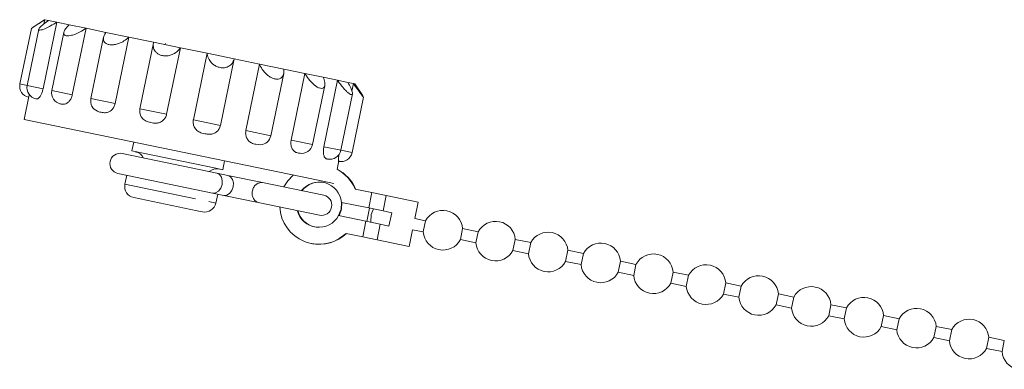
# Model space of a CAD drawing. Units: millimetres. Extents: x -216 to 769, y -70 to 334.
# Drawn here: x -216 to -128, y 246 to 277 of the extents above; entities that cross this region are included whole.
import ezdxf

# ---------------------------------------------------------------- set-up
doc = ezdxf.new("R2010")
doc.units = ezdxf.units.MM
doc.linetypes.add('PHANTOM', pattern=[12.7, 6.35, -1.27, 1.27, -1.27, 1.27, -1.27])

msp = doc.modelspace()

# ---------------------------------------------------------------- linework, layer by layer
at = {"color": 7, "linetype": 'Continuous', "lineweight": 15}
for p, q in [((-213.322, 276.864), (-214.339, 276.195)), ((-213.382, 276.489), (-213.305, 276.861)), ((-213.322, 276.864), (-213.305, 276.861)), ((-213.305, 276.861), (-212.985, 276.794)), ((-214.492, 276.096), (-215.506, 271.188)), ((-213.848, 276.014), (-214.872, 271.057)), ((-213.461, 270.766), (-212.247, 276.642)), ((-212.985, 276.794), (-212.247, 276.642)), ((-212.247, 276.642), (-211.146, 276.414)), ((-211.146, 276.414), (-209.664, 276.108)), ((-210.878, 270.232), (-209.664, 276.108)), ((-209.664, 276.108), (-207.915, 275.747)), ((-211.63, 275.747), (-212.692, 270.607)), ((-208.105, 275.328), (-209.228, 269.891)), ((-207.915, 275.747), (-205.869, 275.324)), ((-207.083, 269.448), (-205.869, 275.324)), ((-205.869, 275.324), (-203.683, 274.873)), ((-203.698, 274.807), (-204.898, 268.997)), ((-203.683, 274.873), (-201.319, 274.384)), ((-202.637, 274.774), (-202.661, 274.661)), ((-202.533, 268.508), (-201.319, 274.384)), ((-201.319, 274.384), (-198.959, 273.897)), ((-200.173, 268.021), (-198.959, 273.897)), ((-198.959, 273.897), (-196.563, 273.402)), ((-197.777, 267.526), (-196.563, 273.402)), ((-196.563, 273.402), (-194.315, 272.937)), ((-195.529, 267.061), (-194.315, 272.937)), ((-194.315, 272.937), (-192.175, 272.495)), ((-192.175, 272.495), (-190.309, 272.11)), ((-193.324, 266.606), (-192.185, 272.118)), ((-191.523, 266.234), (-190.309, 272.11)), ((-190.309, 272.11), (-188.684, 271.774)), ((-188.684, 271.774), (-187.425, 271.514)), ((-189.628, 265.842), (-188.555, 271.037)), ((-188.639, 265.638), (-187.425, 271.514)), ((-187.425, 271.514), (-186.511, 271.325)), ((-186.511, 271.325), (-186.012, 271.222)), ((-186.149, 270.557), (-186.012, 271.222)), ((-186.012, 271.222), (-185.901, 271.199)), ((-185.233, 270.182), (-185.901, 271.199)), ((-214.724, 270.077), (-215.143, 268.05)), ((-187.135, 265.327), (-186.106, 270.31)), ((-186.146, 265.123), (-185.132, 270.03)), ((-211.863, 269.415), (-211.976, 269.442)), ((-215.143, 268.05), (-189.833, 262.821)), ((-205.448, 266.047), (-205.61, 265.264)), ((-194.239, 265.813), (-194.636, 265.856)), ((-198.106, 263.308), (-206.474, 265.037)), ((-205.61, 265.264), (-198.197, 263.732)), ((-190.725, 265.067), (-190.873, 265.078)), ((-197.579, 263.605), (-197.418, 264.388)), ((-187.463, 263.642), (-187.304, 264.412)), ((-206.838, 263.274), (-198.47, 261.546)), ((-206.054, 263.113), (-206.217, 262.326)), ((-198.197, 263.732), (-197.579, 263.605)), ((-197.127, 263.106), (-198.106, 263.308)), ((-194.067, 262.474), (-197.127, 263.106)), ((-188.65, 261.355), (-194.067, 262.474)), ((-189.833, 262.821), (-187.758, 262.393)), ((-205.44, 261.144), (-199.835, 259.986)), ((-198.47, 261.546), (-197.492, 261.343)), ((-198.186, 260.667), (-198.024, 261.453)), ((-197.492, 261.343), (-194.431, 260.711)), ((-185.867, 261.903), (-184.388, 261.598)), ((-184.388, 261.598), (-184.671, 260.227)), ((-184.388, 261.598), (-183.123, 261.336)), ((-183.123, 261.336), (-180.299, 260.753)), ((-194.431, 260.711), (-189.014, 259.592)), ((-187.087, 260.726), (-184.671, 260.227)), ((-180.603, 259.284), (-180.299, 260.753)), ((-199.835, 259.986), (-199.368, 259.89)), ((-184.914, 259.051), (-187.33, 259.551)), ((-184.598, 260.211), (-184.84, 259.036)), ((-184.671, 260.227), (-183.407, 259.965)), ((-183.407, 259.965), (-182.639, 259.807)), ((-182.882, 258.631), (-182.639, 259.807)), ((-184.914, 259.051), (-185.197, 257.68)), ((-183.649, 258.79), (-184.914, 259.051)), ((-182.882, 258.631), (-183.649, 258.79)), ((-179.65, 259.087), (-180.603, 259.284)), ((-179.65, 259.087), (-179.852, 258.108)), ((-186.676, 257.986), (-185.197, 257.68)), ((-185.197, 257.68), (-183.933, 257.419)), ((-181.108, 256.836), (-180.805, 258.305)), ((-180.805, 258.305), (-179.852, 258.108)), ((-176.567, 257.429), (-176.365, 258.408)), ((-174.998, 258.126), (-176.365, 258.408)), ((-174.998, 258.126), (-175.2, 257.147)), ((-189.772, 257.094), (-189.736, 257.086)), ((-183.933, 257.419), (-181.108, 256.836)), ((-176.567, 257.429), (-175.2, 257.147)), ((-171.916, 256.468), (-171.713, 257.447)), ((-170.346, 257.165), (-171.713, 257.447)), ((-170.346, 257.165), (-170.549, 256.186)), ((-171.916, 256.468), (-170.549, 256.186)), ((-167.264, 255.507), (-167.061, 256.486)), ((-165.694, 256.204), (-167.061, 256.486)), ((-165.694, 256.204), (-165.897, 255.225)), ((-167.264, 255.507), (-165.897, 255.225)), ((-162.612, 254.546), (-162.41, 255.525)), ((-161.043, 255.243), (-162.41, 255.525)), ((-161.043, 255.243), (-161.245, 254.264)), ((-162.612, 254.546), (-161.245, 254.264)), ((-157.96, 253.585), (-157.758, 254.564)), ((-156.391, 254.282), (-157.758, 254.564)), ((-156.391, 254.282), (-156.593, 253.303)), ((-157.96, 253.585), (-156.593, 253.303)), ((-153.309, 252.624), (-153.106, 253.603)), ((-151.739, 253.321), (-153.106, 253.603)), ((-151.739, 253.321), (-151.941, 252.342)), ((-153.309, 252.624), (-151.941, 252.342)), ((-148.657, 251.663), (-148.454, 252.642)), ((-147.087, 252.36), (-148.454, 252.642)), ((-148.657, 251.663), (-147.29, 251.38)), ((-147.087, 252.36), (-147.29, 251.38)), ((-144.005, 250.702), (-143.803, 251.681)), ((-142.436, 251.399), (-143.803, 251.681)), ((-144.005, 250.702), (-142.638, 250.419)), ((-142.436, 251.399), (-142.638, 250.419)), ((-139.353, 249.741), (-139.151, 250.72)), ((-137.784, 250.438), (-139.151, 250.72)), ((-137.784, 250.438), (-137.986, 249.458)), ((-139.353, 249.741), (-137.986, 249.458)), ((-134.701, 248.78), (-134.499, 249.759)), ((-133.132, 249.477), (-134.499, 249.759)), ((-133.132, 249.477), (-133.334, 248.497)), ((-134.701, 248.78), (-133.334, 248.497)), ((-130.05, 247.819), (-129.847, 248.798)), ((-128.48, 248.516), (-129.847, 248.798)), ((-128.48, 248.516), (-128.683, 247.536)), ((-130.05, 247.819), (-128.683, 247.536))]:
    msp.add_line(p, q, dxfattribs=at)
at = {"color": 8, "linetype": 'PHANTOM', "lineweight": 0}
for p, q in [((-215.506, 271.188), (-214.872, 271.057)), ((-214.872, 271.057), (-213.461, 270.766)), ((-212.692, 270.607), (-210.878, 270.232)), ((-209.228, 269.891), (-207.083, 269.448)), ((-204.898, 268.997), (-202.533, 268.508)), ((-200.173, 268.021), (-197.777, 267.526)), ((-195.529, 267.061), (-193.324, 266.606)), ((-191.523, 266.234), (-189.628, 265.842)), ((-188.639, 265.638), (-187.135, 265.327)), ((-187.135, 265.327), (-186.146, 265.123)), ((-206.217, 262.326), (-198.804, 260.794)), ((-183.123, 261.336), (-183.407, 259.965)), ((-198.804, 260.794), (-198.186, 260.667)), ((-183.649, 258.79), (-183.933, 257.419))]:
    msp.add_line(p, q, dxfattribs=at)
at = {"color": 8, "linetype": 'PHANTOM', "lineweight": 0, "flags": 128}
msp.add_lwpolyline([(-198.106, 263.308), (-197.869, 263.189), (-197.695, 262.954), (-197.612, 262.639), (-197.632, 262.292), (-197.752, 261.965), (-197.953, 261.708), (-198.205, 261.561), (-198.47, 261.546)], dxfattribs=at)
at = {"color": 7, "linetype": 'Continuous', "lineweight": 15, "flags": 128}
for points in [[(-197.127, 263.106), (-196.89, 262.987), (-196.717, 262.752), (-196.634, 262.437), (-196.654, 262.089), (-196.773, 261.762), (-196.975, 261.506), (-197.227, 261.359), (-197.492, 261.343)], [(-192.169, 262.082), (-191.825, 262.637), (-191.364, 263.137)], [(-187.087, 260.726), (-187.119, 260.12), (-187.33, 259.551)], [(-187.052, 260.718), (-187.084, 260.112), (-187.295, 259.543)], [(-184.249, 260.139), (-184.46, 259.637), (-184.492, 258.964)]]:
    msp.add_lwpolyline(points, dxfattribs=at)
at = {"color": 7, "linetype": 'Continuous', "lineweight": 15}
for centre, radius, start, end in [((-214.526, 270.986), 1, 168.32718, 258.32718), ((-213.893, 270.855), 1, 168.32718, 258.32718), ((-211.712, 270.405), 1, 168.32718, 258.32718), ((-208.249, 269.689), 1, 168.32718, 246.28647), ((-203.919, 268.795), 1, 168.32718, 206.25807), ((-194.303, 266.808), 1, 273.71072, 348.32718), ((-190.608, 266.045), 1, 258.32718, 348.32718), ((-206.656, 264.156), 0.9, 78.32718, 258.32718), ((-205.537, 264.127), 1.098, 28.03326, 78.32718), ((-188.115, 265.53), 1, 258.32718, 348.32718), ((-187.125, 265.325), 1, 258.32718, 348.32718), ((-198.097, 262.59), 1.098, 78.32718, 128.6211), ((-189.065, 260.551), 3.473, 22.91785, 63.17754), ((-189.03, 260.543), 3.473, 22.91785, 63.17673), ((-205.238, 262.123), 1, 168.32718, 258.32718), ((-189.059, 260.538), 1.981, 5.4385, 141.86158), ((-189.021, 260.528), 1.985, 78.43532, 141.85202), ((-188.832, 260.473), 0.9, 258.32718, 78.32718), ((-199.166, 260.869), 1, 258.32718, 348.32718), ((-189.071, 260.491), 3.466, 182.84458, 313.7163), ((-189.066, 260.504), 1.981, 194.78997, 331.21866), ((-189.027, 260.498), 1.985, 194.80234, 258.21904), ((-178.109, 258.258), 1.75, 4.92873, 151.72563), ((-173.457, 257.297), 1.75, 4.92873, 151.72563), ((-189.038, 260.481), 3.465, 258.37525, 313.7755), ((-178.109, 258.258), 1.75, 184.92873, 258.32718), ((-168.805, 256.336), 1.75, 4.92873, 151.72563), ((-178.109, 258.258), 1.75, 258.32718, 331.72563), ((-173.457, 257.297), 1.75, 184.92873, 258.32718), ((-164.153, 255.375), 1.75, 4.92873, 151.72563), ((-173.457, 257.297), 1.75, 258.32718, 331.72563), ((-168.805, 256.336), 1.75, 184.92873, 258.32718), ((-159.501, 254.414), 1.75, 4.92873, 151.72563), ((-168.805, 256.336), 1.75, 258.32718, 331.72563), ((-164.153, 255.375), 1.75, 184.92873, 258.32718), ((-154.85, 253.453), 1.75, 4.92873, 151.72563), ((-164.153, 255.375), 1.75, 258.32718, 331.72563), ((-159.501, 254.414), 1.75, 184.92873, 258.32718), ((-150.198, 252.492), 1.75, 4.92873, 151.72563), ((-159.501, 254.414), 1.75, 258.32718, 331.72563), ((-154.85, 253.453), 1.75, 184.92873, 258.32718), ((-154.85, 253.453), 1.75, 258.32718, 331.72563), ((-145.546, 251.531), 1.75, 4.92873, 151.72563), ((-150.198, 252.492), 1.75, 184.92873, 258.32718), ((-150.198, 252.492), 1.75, 258.32718, 331.72563), ((-140.894, 250.57), 1.75, 4.92873, 151.72563), ((-145.546, 251.531), 1.75, 184.92873, 258.32718), ((-145.546, 251.531), 1.75, 258.32718, 331.72563), ((-136.243, 249.609), 1.75, 4.92873, 151.72563), ((-140.894, 250.57), 1.75, 184.92873, 258.32718), ((-131.591, 248.648), 1.75, 4.92873, 151.72563), ((-140.894, 250.57), 1.75, 258.32718, 331.72563), ((-136.243, 249.609), 1.75, 184.92873, 258.32718), ((-136.243, 249.609), 1.75, 258.32718, 331.72563), ((-131.591, 248.648), 1.75, 184.92873, 258.32718), ((-131.591, 248.648), 1.75, 258.32718, 331.72563), ((-126.939, 247.687), 1.75, 184.92873, 258.32718)]:
    msp.add_arc(centre, radius, start, end, dxfattribs=at)
at = {"color": 8, "linetype": 'PHANTOM', "lineweight": 0}
for centre, start, end in [((-194.123, 261.655), 86.05673, 174.38247), ((-194.158, 261.485), 162.27189, 250.59762)]:
    msp.add_arc(centre, 0.821, start, end, dxfattribs=at)
at = {"color": 7, "linetype": 'Continuous', "lineweight": 15}
for points, knots in [([(-213.305, 276.861), (-213.479, 276.748), (-213.796, 276.544), (-214.174, 276.303), (-214.394, 276.16), (-214.494, 276.092), (-214.484, 276.093), (-214.481, 276.093)], [0, 0, 0, 0, 0.311562, 0.569161, 0.768358, 0.933642, 1, 1, 1, 1]), ([(-212.247, 276.642), (-212.427, 276.531), (-212.756, 276.328), (-213.209, 276.105), (-213.535, 275.978), (-213.748, 275.929), (-213.852, 275.947), (-213.856, 276.023), (-213.76, 276.163), (-213.507, 276.402), (-213.208, 276.634), (-213.011, 276.776), (-212.985, 276.794)], [0, 0, 0, 0, 0.152148, 0.277941, 0.375215, 0.455927, 0.536916, 0.611987, 0.691988, 0.812935, 0.976209, 1, 1, 1, 1]), ([(-209.664, 276.108), (-209.832, 275.995), (-210.14, 275.788), (-210.624, 275.571), (-211.014, 275.458), (-211.313, 275.426), (-211.518, 275.465), (-211.629, 275.563), (-211.653, 275.728), (-211.538, 275.995), (-211.325, 276.245), (-211.166, 276.395), (-211.146, 276.414)], [0, 0, 0, 0, 0.152148, 0.277941, 0.375215, 0.455927, 0.536916, 0.611987, 0.691988, 0.812935, 0.976209, 1, 1, 1, 1]), ([(-205.869, 275.324), (-206.009, 275.205), (-206.264, 274.987), (-206.728, 274.766), (-207.14, 274.657), (-207.491, 274.637), (-207.772, 274.691), (-207.975, 274.808), (-208.112, 274.996), (-208.142, 275.293), (-208.033, 275.565), (-207.928, 275.726), (-207.915, 275.747)], [0, 0, 0, 0, 0.152148, 0.277941, 0.375215, 0.455927, 0.536916, 0.611987, 0.691988, 0.812935, 0.976209, 1, 1, 1, 1]), ([(-201.319, 274.384), (-201.417, 274.256), (-201.596, 274.022), (-201.991, 273.788), (-202.38, 273.674), (-202.744, 273.656), (-203.066, 273.719), (-203.334, 273.85), (-203.565, 274.057), (-203.729, 274.382), (-203.731, 274.676), (-203.688, 274.85), (-203.683, 274.873)], [0, 0, 0, 0, 0.152148, 0.277941, 0.375215, 0.455927, 0.536916, 0.611987, 0.691988, 0.812935, 0.976209, 1, 1, 1, 1]), ([(-196.563, 273.402), (-196.611, 273.263), (-196.698, 273.011), (-196.985, 272.754), (-197.309, 272.626), (-197.643, 272.602), (-197.968, 272.666), (-198.268, 272.803), (-198.56, 273.023), (-198.831, 273.37), (-198.937, 273.686), (-198.957, 273.873), (-198.959, 273.897)], [0, 0, 0, 0, 0.152148, 0.277941, 0.375215, 0.455927, 0.536916, 0.611987, 0.691988, 0.812935, 0.976209, 1, 1, 1, 1]), ([(-192.175, 272.495), (-192.171, 272.346), (-192.162, 272.073), (-192.314, 271.788), (-192.537, 271.64), (-192.804, 271.603), (-193.093, 271.659), (-193.386, 271.794), (-193.701, 272.019), (-194.04, 272.38), (-194.23, 272.713), (-194.305, 272.912), (-194.315, 272.937)], [0, 0, 0, 0, 0.152148, 0.277941, 0.375215, 0.455927, 0.536916, 0.611987, 0.691988, 0.812935, 0.976209, 1, 1, 1, 1]), ([(-188.684, 271.774), (-188.631, 271.615), (-188.535, 271.324), (-188.54, 271.009), (-188.641, 270.835), (-188.811, 270.778), (-189.029, 270.819), (-189.279, 270.946), (-189.574, 271.166), (-189.933, 271.531), (-190.176, 271.876), (-190.294, 272.083), (-190.309, 272.11)], [0, 0, 0, 0, 0.152148, 0.277941, 0.375215, 0.455927, 0.536916, 0.611987, 0.691988, 0.812935, 0.976209, 1, 1, 1, 1]), ([(-213.461, 270.766), (-213.487, 270.66), (-213.54, 270.447), (-213.662, 270.174), (-213.797, 269.973), (-213.95, 269.849), (-214.034, 269.864), (-214.083, 269.873)], [0, 0, 0, 0, 0.1827362, 0.3654287, 0.549367, 0.7368038, 1, 1, 1, 1]), ([(-186.511, 271.325), (-186.42, 271.158), (-186.253, 270.853), (-186.119, 270.509), (-186.09, 270.308), (-186.145, 270.227), (-186.266, 270.248), (-186.44, 270.359), (-186.676, 270.568), (-187.005, 270.927), (-187.266, 271.274), (-187.407, 271.487), (-187.425, 271.514)], [0, 0, 0, 0, 0.152148, 0.277941, 0.375215, 0.455927, 0.536916, 0.611987, 0.691988, 0.812935, 0.976209, 1, 1, 1, 1]), ([(-185.143, 270.032), (-185.143, 270.029), (-185.141, 270.02), (-185.214, 270.108), (-185.357, 270.294), (-185.61, 270.639), (-185.849, 270.982), (-185.993, 271.195), (-186.012, 271.222)], [0, 0, 0, 0, 0.094952, 0.24167, 0.398023, 0.634398, 0.953498, 1, 1, 1, 1]), ([(-214.684, 270.251), (-214.691, 270.225), (-214.711, 270.139), (-214.719, 270.102), (-214.724, 270.077)], [0, 0, 0, 0, 0.307893, 1, 1, 1, 1]), ([(-210.878, 270.232), (-210.907, 270.127), (-210.966, 269.915), (-211.137, 269.652), (-211.344, 269.466), (-211.601, 269.364), (-211.767, 269.396), (-211.863, 269.415)], [0, 0, 0, 0, 0.182736, 0.365429, 0.549367, 0.736804, 1, 1, 1, 1]), ([(-185.233, 270.182), (-185.221, 270.163), (-185.167, 270.083), (-185.151, 270.055), (-185.139, 270.033)], [0, 0, 0, 0, 0.235548, 1, 1, 1, 1]), ([(-207.083, 269.448), (-207.114, 269.343), (-207.178, 269.132), (-207.383, 268.877), (-207.643, 268.701), (-207.978, 268.615), (-208.204, 268.66), (-208.337, 268.686)], [0, 0, 0, 0, 0.182736, 0.365429, 0.549367, 0.736804, 1, 1, 1, 1]), ([(-208.337, 268.686), (-208.407, 268.697), (-208.517, 268.713), (-208.611, 268.769), (-208.645, 268.789)], [0, 0, 0, 0, 0.642319, 1, 1, 1, 1]), ([(-203.928, 267.776), (-204.009, 267.791), (-204.222, 267.833), (-204.533, 267.982), (-204.751, 268.191), (-204.8, 268.335), (-204.808, 268.356)], [0, 0, 0, 0, 0.221888, 0.590981, 0.939437, 1, 1, 1, 1]), ([(-202.533, 268.508), (-202.566, 268.403), (-202.631, 268.193), (-202.854, 267.941), (-203.14, 267.771), (-203.515, 267.693), (-203.776, 267.745), (-203.928, 267.776)], [0, 0, 0, 0, 0.1827362, 0.3654287, 0.549367, 0.7368038, 1, 1, 1, 1]), ([(-199.17, 266.793), (-199.251, 266.809), (-199.467, 266.851), (-199.795, 266.999), (-200.061, 267.288), (-200.192, 267.624), (-200.201, 267.873), (-200.177, 268.001), (-200.173, 268.021)], [0, 0, 0, 0, 0.13978, 0.372293, 0.591805, 0.781795, 0.966571, 1, 1, 1, 1]), ([(-197.777, 267.526), (-197.81, 267.421), (-197.875, 267.21), (-198.095, 266.958), (-198.379, 266.788), (-198.753, 266.709), (-199.017, 266.762), (-199.17, 266.793)], [0, 0, 0, 0, 0.1827362, 0.3654287, 0.549367, 0.7368038, 1, 1, 1, 1]), ([(-194.636, 265.856), (-194.709, 265.87), (-194.902, 265.908), (-195.197, 266.049), (-195.436, 266.333), (-195.552, 266.666), (-195.556, 266.914), (-195.532, 267.042), (-195.529, 267.061)], [0, 0, 0, 0, 0.13978, 0.372293, 0.591805, 0.781795, 0.966571, 1, 1, 1, 1]), ([(-190.873, 265.078), (-190.929, 265.089), (-191.076, 265.118), (-191.301, 265.244), (-191.479, 265.515), (-191.558, 265.84), (-191.551, 266.086), (-191.527, 266.214), (-191.523, 266.234)], [0, 0, 0, 0, 0.13978, 0.372293, 0.591805, 0.781795, 0.966571, 1, 1, 1, 1]), ([(-188.335, 264.554), (-188.367, 264.56), (-188.45, 264.575), (-188.576, 264.681), (-188.665, 264.934), (-188.691, 265.248), (-188.668, 265.491), (-188.643, 265.618), (-188.639, 265.638)], [0, 0, 0, 0, 0.1397798, 0.3722928, 0.5918048, 0.7817949, 0.9665709, 1, 1, 1, 1]), ([(-187.328, 264.346), (-187.332, 264.346), (-187.342, 264.346), (-187.351, 264.429), (-187.337, 264.656), (-187.307, 264.869), (-187.294, 264.968)], [0, 0, 0, 0, 0.1792001, 0.4772857, 0.7587039, 1, 1, 1, 1])]:
    msp.add_open_spline(points, degree=3, knots=knots, dxfattribs=at)

doc.saveas('drawing.dxf')
